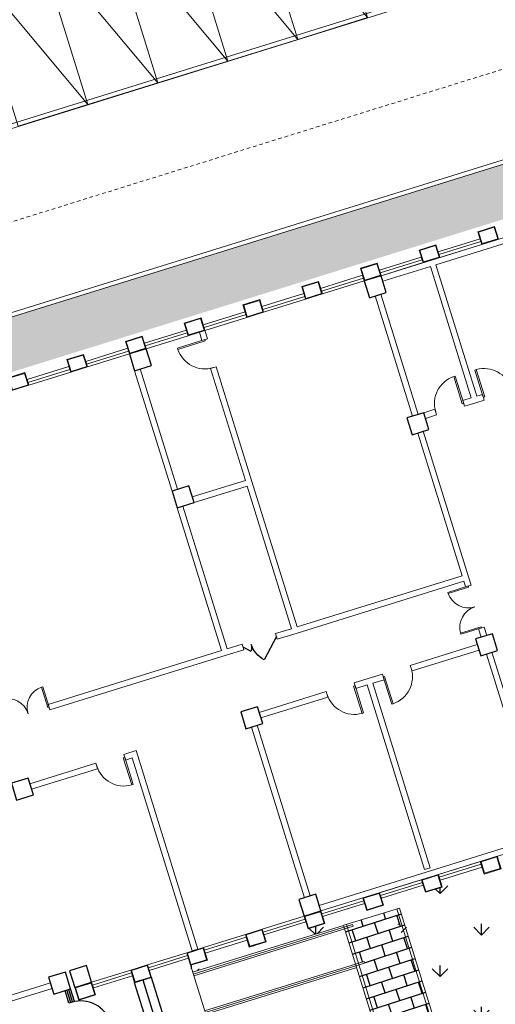
# Model space of a CAD drawing. Extents: x 496473 to 500358, y 3321784 to 3322842.
# Drawn here: x 498630 to 498646, y 3322375 to 3322408 of the extents above; entities that cross this region are included whole.
import ezdxf

# ---------------------------------------------------------------- set-up
doc = ezdxf.new("R2010")
doc.units = 0
doc.header["$LTSCALE"] = 0.5
doc.linetypes.add('DASH', pattern=[0.35, 0.25, -0.1])
doc.layers.get('0').update_dxf_attribs({"linetype": 'CONTINUOUS'})
for name, color, linetype in [('COLUMN', 8, 'CONTINUOUS'), ('CURTWALL', 8, 'CONTINUOUS'), ('L1', 8, 'CONTINUOUS'), ('ROOF', 8, 'CONTINUOUS'), ('WALL', 8, 'CONTINUOUS'), ('WINDOW', 8, 'CONTINUOUS'), ('内部道路', 6, 'CONTINUOUS'), ('填充', 8, 'CONTINUOUS'), ('景观边界', 8, 'CONTINUOUS'), ('立面', 8, 'CONTINUOUS'), ('行车道边线', 2, 'CONTINUOUS'), ('道路中心线', 8, 'CONTINUOUS')]:
    doc.layers.add(name, color=color, linetype=linetype)
pattern_1 = [(90, (-493302.27, -3313057.9512), (-1.414213562, 1.414213562), [0.375, -2.453427126]), (45, (-493302.27, -3313057.9512), (-1.4142135624, 1.4142135624), [0.375, -1.625]), (135, (-493302.27, -3313057.9512), (-1.4142135624, -1.4142135624), [0.375, -1.625])]

# ---------------------------------------------------------------- blocks, each defined once
blk = doc.blocks.new('$DorLib2D$00000001')
at = {"lineweight": 5}
for p, q in [((0.45, 0.975), (0.5, 0.975)), ((0.45, 0), (0.45, 0.975)), ((0.5, 0), (0.5, 0.975)), ((0.5, 0), (0.45, 0))]:
    blk.add_line(p, q, dxfattribs=at)
blk.add_arc((0.475, 0), 0.975, 91.4693, 180, dxfattribs=at)
blk = doc.blocks.new('_FZHK')
at = {"color": 8}
blk.add_lwpolyline([(-0.5, -0.5), (0.5, -0.5), (0.5, 0.5), (-0.5, 0.5)], close=True, dxfattribs=at)
blk = doc.blocks.new('$DorLib2D$00000002')
at = {"lineweight": 0}
for p, q in [((-0.5, 0), (-0.5, 0.4875)), ((-0.475, 0.4875), (-0.5, 0.4875)), ((-0.475, 0), (-0.475, 0.4875)), ((0.475, 0), (0.475, 0.4875)), ((0.475, 0.4875), (0.5, 0.4875)), ((0.5, 0), (0.5, 0.4875)), ((-0.5, 0), (-0.475, 0)), ((0.5, 0), (0.475, 0))]:
    blk.add_line(p, q, dxfattribs=at)
for centre, start, end in [((-0.4875, 0), 0, 88.53072), ((0.4875, 0), 91.46928, 180)]:
    blk.add_arc(centre, 0.4875, start, end, dxfattribs=at)
blk = doc.blocks.new('$DorLib2D$00000222')
at = {"color": 0}
for p, q in [((0.5, -0.001), (-0.031, 0.53)), ((-0.5, 0), (-0.322, 0.178))]:
    blk.add_line(p, q, dxfattribs=at)
for centre, radius, start, end in [((0.505, -0.002), 0.755, 135.2225, 179.7238), ((-0.501, 0.003), 0.251, 359.7899, 44.4567)]:
    blk.add_arc(centre, radius, start, end, dxfattribs=at)
blk = doc.blocks.new('vccdd')
at = {"color": 8}
for p, q in [((5055831, -3549445), (5055831, -3547895)), ((5056131, -3549745), (5056131, -3547895)), ((5056431, -3550045), (5056431, -3547895))]:
    blk.add_line(p, q, dxfattribs=at)
at = {"layer": 'CURTWALL', "color": 8, "lineweight": 5}
for p, q in [((5059931, -3527145), (5058431, -3527145)), ((5058431, -3527345), (5058431, -3527145)), ((5059931, -3527345), (5059931, -3527145)), ((5062031, -3527145), (5060531, -3527145)), ((5060531, -3527345), (5060531, -3527145)), ((5062031, -3527345), (5062031, -3527145)), ((5064131, -3527145), (5062631, -3527145)), ((5062631, -3527345), (5062631, -3527145)), ((5064131, -3527345), (5064131, -3527145)), ((5066231, -3527145), (5064731, -3527145)), ((5064731, -3527345), (5064731, -3527145)), ((5066231, -3527345), (5066231, -3527145)), ((5068331, -3527145), (5066831, -3527145)), ((5066831, -3527345), (5066831, -3527145)), ((5068331, -3527345), (5068331, -3527145)), ((5070431, -3527145), (5068931, -3527145)), ((5068931, -3527345), (5068931, -3527145)), ((5070431, -3527345), (5070431, -3527145)), ((5072531, -3527145), (5071031, -3527145)), ((5071031, -3527345), (5071031, -3527145)), ((5072531, -3527345), (5072531, -3527145)), ((5074631, -3527145), (5073131, -3527145)), ((5073131, -3527345), (5073131, -3527145)), ((5074631, -3527345), (5074631, -3527145)), ((5059931, -3527245), (5058431, -3527245)), ((5059931, -3527345), (5058431, -3527345)), ((5062031, -3527245), (5060531, -3527245)), ((5062031, -3527345), (5060531, -3527345)), ((5064131, -3527245), (5062631, -3527245)), ((5064131, -3527345), (5062631, -3527345)), ((5066231, -3527245), (5064731, -3527245)), ((5066231, -3527345), (5064731, -3527345)), ((5068331, -3527245), (5066831, -3527245)), ((5068331, -3527345), (5066831, -3527345)), ((5070431, -3527245), (5068931, -3527245)), ((5070431, -3527345), (5068931, -3527345)), ((5072531, -3527245), (5071031, -3527245)), ((5072531, -3527345), (5071031, -3527345)), ((5074631, -3527245), (5073131, -3527245)), ((5074631, -3527345), (5073131, -3527345)), ((5055831, -3547445), (5054431, -3547445)), ((5054431, -3547645), (5054431, -3547445)), ((5055831, -3547545), (5054431, -3547545)), ((5055831, -3547645), (5054431, -3547645)), ((5055831, -3547645), (5055831, -3547445)), ((5057831, -3547445), (5056431, -3547445)), ((5056431, -3547645), (5056431, -3547445)), ((5057831, -3547545), (5056431, -3547545)), ((5057831, -3547645), (5056431, -3547645)), ((5057831, -3547645), (5057831, -3547445)), ((5059931, -3547445), (5058431, -3547445)), ((5058431, -3547645), (5058431, -3547445)), ((5059931, -3547545), (5058431, -3547545)), ((5059931, -3547645), (5058431, -3547645)), ((5059931, -3547645), (5059931, -3547445)), ((5062031, -3547445), (5060531, -3547445)), ((5060531, -3547645), (5060531, -3547445)), ((5062031, -3547545), (5060531, -3547545)), ((5062031, -3547645), (5060531, -3547645)), ((5062031, -3547645), (5062031, -3547445)), ((5064131, -3547445), (5062631, -3547445)), ((5062631, -3547645), (5062631, -3547445)), ((5064131, -3547545), (5062631, -3547545)), ((5064131, -3547645), (5062631, -3547645)), ((5064131, -3547645), (5064131, -3547445)), ((5066231, -3547445), (5064731, -3547445)), ((5064731, -3547645), (5064731, -3547445)), ((5066231, -3547545), (5064731, -3547545)), ((5066231, -3547645), (5064731, -3547645)), ((5066231, -3547645), (5066231, -3547445)), ((5068331, -3547445), (5066831, -3547445)), ((5066831, -3547645), (5066831, -3547445)), ((5068331, -3547545), (5066831, -3547545)), ((5068331, -3547645), (5066831, -3547645)), ((5068331, -3547645), (5068331, -3547445))]:
    blk.add_line(p, q, dxfattribs=at)
at = {"layer": 'WALL', "color": 8, "lineweight": 9}
for p, q in [((5064531, -3527345), (5064531, -3527640)), ((5064731, -3527345), (5064531, -3527345)), ((5064731, -3527640), (5064731, -3527345)), ((5072831, -3527345), (5071031, -3527345)), ((5077031, -3527345), (5072831, -3527345)), ((5064531, -3527640), (5064731, -3527640)), ((5072731, -3527545), (5071031, -3527545)), ((5072731, -3532245), (5072731, -3527545)), ((5072931, -3532245), (5072931, -3527545)), ((5076931, -3527545), (5072931, -3527545)), ((5062031, -3527945), (5062031, -3532245)), ((5062231, -3527945), (5062231, -3532245)), ((5070631, -3527945), (5070631, -3532245)), ((5070831, -3527945), (5070831, -3532245)), ((5064731, -3528640), (5064531, -3528640)), ((5064531, -3528640), (5064531, -3532645)), ((5064731, -3532745), (5064731, -3528640)), ((5071430, -3532245), (5071031, -3532245)), ((5071031, -3532445), (5071430, -3532445)), ((5071430, -3532445), (5071430, -3532245)), ((5072731, -3532245), (5072430, -3532245)), ((5072430, -3532245), (5072430, -3532445)), ((5072430, -3532445), (5072831, -3532445)), ((5072831, -3532445), (5073131, -3532445)), ((5073131, -3532245), (5072931, -3532245)), ((5073131, -3532445), (5073131, -3532245)), ((5062031, -3532845), (5062031, -3537945)), ((5062231, -3532845), (5062231, -3537945)), ((5064531, -3532645), (5062631, -3532645)), ((5064531, -3532845), (5062631, -3532845)), ((5064531, -3532845), (5064531, -3537945)), ((5064731, -3532745), (5064731, -3537945)), ((5070631, -3532845), (5070631, -3537945)), ((5070831, -3532845), (5070831, -3538045)), ((5062031, -3537945), (5055831, -3537945)), ((5055831, -3537945), (5055831, -3538145)), ((5055831, -3538145), (5062131, -3538145)), ((5062131, -3538145), (5062762, -3538145)), ((5062762, -3537945), (5062231, -3537945)), ((5062762, -3538145), (5062762, -3537945)), ((5064531, -3537945), (5063962, -3537945)), ((5063962, -3537945), (5063962, -3538145)), ((5063962, -3538145), (5064631, -3538145)), ((5064631, -3538145), (5070631, -3538145)), ((5064731, -3537945), (5070631, -3537945)), ((5070631, -3538145), (5070631, -3538345)), ((5070831, -3538345), (5070831, -3538045)), ((5070631, -3538345), (5070831, -3538345)), ((5070831, -3539845), (5070631, -3539845)), ((5070631, -3539845), (5070631, -3540145)), ((5070831, -3540145), (5070831, -3539845)), ((5056790, -3540345), (5054431, -3540345)), ((5054431, -3540545), (5056790, -3540545)), ((5056790, -3540545), (5056790, -3540345)), ((5058231, -3540345), (5057790, -3540345)), ((5057790, -3540345), (5057790, -3540545)), ((5057790, -3540545), (5058031, -3540545)), ((5058031, -3540545), (5058031, -3547445)), ((5058231, -3540345), (5058231, -3547445)), ((5065027, -3540345), (5062631, -3540345)), ((5062631, -3540545), (5065027, -3540545)), ((5065027, -3540545), (5065027, -3540345)), ((5066531, -3540345), (5066027, -3540345)), ((5066027, -3540345), (5066027, -3540545)), ((5066027, -3540545), (5066431, -3540545)), ((5066431, -3540545), (5066431, -3547145)), ((5067035, -3540345), (5066531, -3540345)), ((5066631, -3540545), (5066631, -3547145)), ((5066631, -3540545), (5067035, -3540545)), ((5067035, -3540545), (5067035, -3540345)), ((5070431, -3540345), (5068035, -3540345)), ((5068035, -3540345), (5068035, -3540545)), ((5068035, -3540545), (5070431, -3540545)), ((5062231, -3540745), (5062231, -3546845)), ((5062431, -3540745), (5062431, -3546845)), ((5070631, -3540745), (5070631, -3544345)), ((5070831, -3540745), (5070831, -3544345)), ((5053081, -3547045), (5049681, -3547045)), ((5053081, -3547245), (5049681, -3547245)), ((5062631, -3547245), (5070431, -3547245)), ((5066631, -3547145), (5066431, -3547145)), ((5058231, -3547445), (5058031, -3547445)), ((5062631, -3547445), (5070431, -3547445))]:
    blk.add_line(p, q, dxfattribs=at)
at = {"layer": 'WINDOW', "color": 8}
for p, q in [((5053481, -3547895), (5053481, -3547445)), ((5053548, -3547895), (5053548, -3547445)), ((5053614, -3547895), (5053614, -3547445)), ((5053681, -3547895), (5053681, -3547445)), ((5053681, -3547895), (5053481, -3547895))]:
    blk.add_line(p, q, dxfattribs=at)
blk.add_arc((5053581, -3548945), 1050, 360, 90, dxfattribs=at)
at = {"layer": '立面', "color": 8, "lineweight": 5}
for points in [[(5057831, -3526895), (5057831, -3527345), (5058431, -3527345), (5058431, -3526895)], [(5057851, -3526915), (5057851, -3527325), (5058411, -3527325), (5058411, -3526915)], [(5059931, -3526895), (5059931, -3527345), (5060531, -3527345), (5060531, -3526895)], [(5059951, -3526915), (5059951, -3527325), (5060511, -3527325), (5060511, -3526915)], [(5062031, -3526895), (5062031, -3527345), (5062631, -3527345), (5062631, -3526895)], [(5062051, -3526915), (5062051, -3527325), (5062611, -3527325), (5062611, -3526915)], [(5064131, -3526895), (5064131, -3527345), (5064731, -3527345), (5064731, -3526895)], [(5064151, -3526915), (5064151, -3527325), (5064711, -3527325), (5064711, -3526915)], [(5066231, -3526895), (5066231, -3527345), (5066831, -3527345), (5066831, -3526895)], [(5066251, -3526915), (5066251, -3527325), (5066811, -3527325), (5066811, -3526915)], [(5068331, -3526895), (5068331, -3527345), (5068931, -3527345), (5068931, -3526895)], [(5068351, -3526915), (5068351, -3527325), (5068911, -3527325), (5068911, -3526915)], [(5070431, -3526895), (5070431, -3527345), (5071031, -3527345), (5071031, -3526895)], [(5070451, -3526915), (5070451, -3527325), (5071011, -3527325), (5071011, -3526915)], [(5072531, -3526895), (5072531, -3527345), (5073131, -3527345), (5073131, -3526895)], [(5072551, -3526915), (5072551, -3527325), (5073111, -3527325), (5073111, -3526915)], [(5074631, -3526895), (5074631, -3527345), (5075231, -3527345), (5075231, -3526895)], [(5074651, -3526915), (5074651, -3527325), (5075211, -3527325), (5075211, -3526915)], [(5053831, -3547895), (5053831, -3547445), (5054431, -3547445), (5054431, -3547895)], [(5053851, -3547875), (5053851, -3547465), (5054411, -3547465), (5054411, -3547875)], [(5055831, -3547895), (5055831, -3547445), (5056431, -3547445), (5056431, -3547895)], [(5055851, -3547875), (5055851, -3547465), (5056411, -3547465), (5056411, -3547875)], [(5057831, -3547895), (5057831, -3547445), (5058431, -3547445), (5058431, -3547895)], [(5057851, -3547875), (5057851, -3547465), (5058411, -3547465), (5058411, -3547875)], [(5059931, -3547895), (5059931, -3547445), (5060531, -3547445), (5060531, -3547895)], [(5059951, -3547875), (5059951, -3547465), (5060511, -3547465), (5060511, -3547875)], [(5062031, -3547895), (5062031, -3547445), (5062631, -3547445), (5062631, -3547895)], [(5062051, -3547875), (5062051, -3547465), (5062611, -3547465), (5062611, -3547875)], [(5064131, -3547895), (5064131, -3547445), (5064731, -3547445), (5064731, -3547895)], [(5064151, -3547875), (5064151, -3547465), (5064711, -3547465), (5064711, -3547875)], [(5066231, -3547895), (5066231, -3547445), (5066831, -3547445), (5066831, -3547895)], [(5066251, -3547875), (5066251, -3547465), (5066811, -3547465), (5066811, -3547875)], [(5068331, -3547895), (5068331, -3547445), (5068931, -3547445), (5068931, -3547895)], [(5068351, -3547875), (5068351, -3547465), (5068911, -3547465), (5068911, -3547875)]]:
    blk.add_lwpolyline(points, close=True, dxfattribs=at)
at = {"layer": 'COLUMN', "color": 8, "xscale": 600, "yscale": 600, "zscale": 600}
for p in [(5062331, -3527645), (5070731, -3527645), (5062331, -3532545), (5070731, -3532545), (5054131, -3540445), (5062331, -3540445), (5070731, -3540445), (5053381, -3547145), (5054131, -3547145), (5062331, -3547145)]:
    blk.add_blockref('_FZHK', p, dxfattribs=at)
at = {"layer": 'WINDOW', "color": 8}
for name, p, xscale, yscale, zscale, rotation in [('$DorLib2D$00000001', (5064631, -3528140), -1000, -1000, -1000, 270.0000000024407), ('$DorLib2D$00000001', (5071930, -3532345), 1000, 1000, 1000, 4.700837040375444e-10), ('$DorLib2D$00000001', (5073631, -3532345), -1000, 1000, -1000, 4.700837040443198e-10), ('$DorLib2D$00000002', (5055081, -3538045), 1500, 1500, 1500, 359.9999999990141), ('$DorLib2D$00000222', (5063362, -3538045), 1200, -1200, 1200, 359.9999999990181), ('$DorLib2D$00000002', (5070731, -3539095), 1500, -1500, 1500, 270.0000000005558), ('$DorLib2D$00000001', (5057290, -3540445), 1000, -1000, 1000, 7.2109260662615e-11), ('$DorLib2D$00000001', (5065527, -3540445), 1000, -1000, 1000, 6.987730735643644e-11), ('$DorLib2D$00000001', (5067535, -3540445), -1000, -1000, -1000, 6.841134986037711e-11)]:
    blk.add_blockref(name, p, dxfattribs=dict(at, xscale=xscale, yscale=yscale, zscale=zscale, rotation=rotation))
blk = doc.blocks.new('A$C5F0370EC')
at = {"layer": '填充', "linetype": 'Continuous'}
h = blk.add_hatch(dxfattribs=at)
h.set_pattern_fill('GRASS', color=8, scale=2)
h.set_pattern_definition(pattern_1)
h.paths.add_polyline_path([(239.233, 96.126), (246.395, 98.352), (247.698, 98.757, -0.392116), (250.151, 97.584), (257.537, 78.951), (261.242, 69.605, -0.438486), (258.048, 62.979), (247.461, 59.759, -0.413661), (243.719, 61.751), (242.11, 67.007), (213.313, 58.19), (182.442, 48.595), (182.655, 47.898), (215.174, 58.006), (217.727, 49.793), (216.403, 50.01), (184.99, 40.246), (185.586, 38.328), (198.854, 42.364), (266.566, 62.956), (229.938, 155.362), (99.588, 115.027), (74.753, 191.222), (99.111, 112.878, 0.051878), (99.507, 111.956), (105.955, 113.96), (105.213, 116.347), (156.369, 132.248), (157.111, 129.86), (162.481, 131.53), (163.624, 127.851), (169.092, 129.551), (167.311, 135.28), (210.57, 148.726), (212.351, 142.996), (214.261, 143.589), (213.489, 146.085, -0.414214), (214.808, 148.587), (226.108, 152.083, -0.39175), (229.784, 150.323), (243.01, 116.957), (247.251, 106.258, -0.437123), (245.982, 103.61), (244.471, 103.143), (235.751, 100.449), (234.836, 100.164, 0.414214), (232.961, 96.597), (238.955, 77.313, 0.414216), (243.774, 74.779), (245.684, 75.373)])
h.paths.add_polyline_path([(238.666, 62.926), (238.725, 62.735), (231.086, 60.36), (231.027, 60.551)], flags=16)
h.paths.add_polyline_path([(233.605, 62.317), (233.664, 62.126), (226.025, 59.751), (225.965, 59.942)], flags=16)
h.paths.add_polyline_path([(241.016, 61.956), (241.105, 61.669), (220.24, 55.184), (220.151, 55.47)], flags=16)
h.paths.add_polyline_path([(227.309, 59.396), (227.368, 59.205), (219.728, 56.83), (219.669, 57.021)], flags=16)
h = blk.add_hatch(dxfattribs=at)
h.set_pattern_fill('GRASS', color=8)
h.set_pattern_definition([(107.2665, (141.08094, 87.1782), (-0.885122, 0.4653595), [0.1875, -1.226714]), (62.2665, (141.0809, 87.1782), (-0.885122, 0.46536), [0.1875, -0.8125]), (152.2665, (141.0809, 87.1782), (-0.46536, -0.885122), [0.1875, -0.8125])])
edge = h.paths.add_edge_path()
edge.add_arc((212.603, 134.561), 1.832, 16.713, 107.8323)
edge.add_line((212.042, 136.305), (139.472, 113.748))
edge.add_arc((139.724, 112.936), 0.85, 107.2665, 197.2665)
edge.add_line((138.913, 112.684), (140.649, 107.098))
edge.add_line((140.649, 107.098), (165.955, 114.963))
edge.add_line((165.955, 114.963), (164.5, 119.643))
edge.add_line((164.5, 119.643), (209.955, 133.771))
edge.add_line((209.955, 133.771), (210.089, 133.341))
edge.add_line((210.089, 133.341), (214.142, 134.601))
edge.add_arc((214.04, 134.938), 0.352, 287.0017, 385.2176)
h = blk.add_hatch(dxfattribs=at)
h.set_pattern_fill('GRASS', color=8, scale=2)
h.set_pattern_definition(pattern_1)
h.paths.add_polyline_path([(175.743, 90.623), (173.502, 97.831), (172.478, 97.513), (173.22, 95.126), (172.838, 95.007), (173.016, 94.434), (173.398, 94.553), (174.17, 92.07), (171.21, 91.15), (171.091, 91.532), (169.754, 91.116), (169.873, 90.734), (169.109, 90.497), (168.99, 90.879), (167.653, 90.463), (167.728, 90.225), (167.155, 90.047), (167.08, 90.285), (165.743, 89.87), (165.862, 89.488), (165.098, 89.25), (164.98, 89.632), (163.643, 89.217), (163.717, 88.978), (163.144, 88.8), (163.07, 89.039), (161.733, 88.623), (161.851, 88.241), (161.088, 88.004), (160.969, 88.386), (159.632, 87.97), (159.706, 87.731), (159.133, 87.553), (159.059, 87.792), (157.722, 87.377), (157.841, 86.995), (157.077, 86.757), (156.958, 87.139), (155.621, 86.724), (155.695, 86.485), (155.122, 86.307), (155.048, 86.545), (153.711, 86.13), (154.388, 83.953)])
edge = h.paths.add_edge_path()
edge.add_line((176.284, 93.935), (221.955, 108.202))
edge.add_arc((216.228, 109.399), 5.85, 348.1922, 377.3476)
edge.add_line((221.812, 111.143), (221.216, 113.052))
edge.add_line((221.216, 113.052), (220.298, 115.99))
edge.add_line((220.298, 115.99), (219.348, 119.045))
edge.add_arc((218.727, 118.852), 0.65, 17.2788, 107.2665)
edge.add_line((218.534, 119.473), (214.764, 118.301))
edge.add_line((214.764, 118.301), (215.476, 116.009))
edge.add_line((215.476, 116.009), (215.094, 115.891))
edge.add_line((215.094, 115.891), (215.539, 114.458))
edge.add_line((215.539, 114.458), (215.921, 114.577))
edge.add_line((215.921, 114.577), (216.277, 113.431))
edge.add_line((216.277, 113.431), (211.312, 111.887))
edge.add_line((211.312, 111.887), (211.193, 112.269))
edge.add_line((211.193, 112.269), (209.761, 111.824))
edge.add_line((209.761, 111.824), (209.835, 111.585))
edge.add_line((209.835, 111.585), (209.262, 111.407))
edge.add_line((209.262, 111.407), (209.188, 111.646))
edge.add_line((209.188, 111.646), (207.755, 111.201))
edge.add_line((207.755, 111.201), (207.83, 110.962))
edge.add_line((207.83, 110.962), (207.257, 110.784))
edge.add_line((207.257, 110.784), (207.182, 111.023))
edge.add_line((207.182, 111.023), (205.75, 110.578))
edge.add_line((205.75, 110.578), (205.824, 110.339))
edge.add_line((205.824, 110.339), (205.251, 110.161))
edge.add_line((205.251, 110.161), (205.177, 110.399))
edge.add_line((205.177, 110.399), (203.745, 109.954))
edge.add_line((203.745, 109.954), (203.819, 109.716))
edge.add_line((203.819, 109.716), (203.246, 109.537))
edge.add_line((203.246, 109.537), (203.172, 109.776))
edge.add_line((203.172, 109.776), (201.739, 109.331))
edge.add_line((201.739, 109.331), (201.813, 109.092))
edge.add_line((201.813, 109.092), (201.24, 108.914))
edge.add_line((201.24, 108.914), (201.166, 109.153))
edge.add_line((201.166, 109.153), (199.734, 108.708))
edge.add_line((199.734, 108.708), (199.808, 108.469))
edge.add_line((199.808, 108.469), (199.235, 108.291))
edge.add_line((199.235, 108.291), (199.161, 108.53))
edge.add_line((199.161, 108.53), (197.729, 108.084))
edge.add_line((197.729, 108.084), (197.803, 107.846))
edge.add_line((197.803, 107.846), (197.23, 107.667))
edge.add_line((197.23, 107.667), (197.156, 107.906))
edge.add_line((197.156, 107.906), (195.723, 107.461))
edge.add_line((195.723, 107.461), (195.797, 107.222))
edge.add_line((195.797, 107.222), (195.224, 107.044))
edge.add_line((195.224, 107.044), (195.15, 107.283))
edge.add_line((195.15, 107.283), (193.718, 106.838))
edge.add_line((193.718, 106.838), (193.792, 106.599))
edge.add_line((193.792, 106.599), (193.219, 106.421))
edge.add_line((193.219, 106.421), (193.145, 106.66))
edge.add_line((193.145, 106.66), (191.712, 106.214))
edge.add_line((191.712, 106.214), (191.787, 105.976))
edge.add_line((191.787, 105.976), (191.214, 105.798))
edge.add_line((191.214, 105.798), (191.139, 106.036))
edge.add_line((191.139, 106.036), (189.707, 105.591))
edge.add_line((189.707, 105.591), (189.781, 105.352))
edge.add_line((189.781, 105.352), (189.208, 105.174))
edge.add_line((189.208, 105.174), (189.134, 105.413))
edge.add_line((189.134, 105.413), (187.702, 104.968))
edge.add_line((187.702, 104.968), (187.776, 104.729))
edge.add_line((187.776, 104.729), (187.203, 104.551))
edge.add_line((187.203, 104.551), (187.129, 104.79))
edge.add_line((187.129, 104.79), (185.696, 104.344))
edge.add_line((185.696, 104.344), (185.771, 104.106))
edge.add_line((185.771, 104.106), (185.198, 103.928))
edge.add_line((185.198, 103.928), (185.123, 104.166))
edge.add_line((185.123, 104.166), (183.691, 103.721))
edge.add_line((183.691, 103.721), (183.765, 103.482))
edge.add_line((183.765, 103.482), (183.192, 103.304))
edge.add_line((183.192, 103.304), (183.118, 103.543))
edge.add_line((183.118, 103.543), (181.686, 103.098))
edge.add_line((181.686, 103.098), (181.76, 102.859))
edge.add_line((181.76, 102.859), (181.187, 102.681))
edge.add_line((181.187, 102.681), (181.113, 102.92))
edge.add_line((181.113, 102.92), (179.68, 102.474))
edge.add_line((179.68, 102.474), (179.754, 102.236))
edge.add_line((179.754, 102.236), (179.182, 102.058))
edge.add_line((179.182, 102.058), (179.107, 102.296))
edge.add_line((179.107, 102.296), (177.675, 101.851))
edge.add_line((177.675, 101.851), (177.749, 101.612))
edge.add_line((177.749, 101.612), (177.176, 101.434))
edge.add_line((177.176, 101.434), (177.102, 101.673))
edge.add_line((177.102, 101.673), (175.67, 101.228))
edge.add_line((175.67, 101.228), (175.744, 100.989))
edge.add_line((175.744, 100.989), (175.166, 100.81))
edge.add_line((175.166, 100.81), (175.241, 100.571))
edge.add_line((175.241, 100.571), (180.397, 102.174))
edge.add_line((180.397, 102.174), (182.116, 102.708))
edge.add_line((182.116, 102.708), (183.185, 99.27))
edge.add_line((183.185, 99.27), (175.38, 96.844))
edge.add_line((175.38, 96.844), (176.284, 93.935))
h = blk.add_hatch(dxfattribs=at)
h.set_pattern_fill('GRASS', color=8)
h.set_pattern_definition([(90, (-493302.27, -3313057.9512), (-0.707106781, 0.707106781), [0.1875, -1.226713563]), (45, (-493302.27, -3313057.9512), (-0.7071067812, 0.7071067812), [0.1875, -0.8125]), (135, (-493302.27, -3313057.9512), (-0.7071067812, -0.7071067812), [0.1875, -0.8125])])
h.paths.add_polyline_path([(217.973, 103.815, 0.271903), (221.955, 108.202), (176.284, 93.935), (177.174, 91.07)])
h.paths.add_polyline_path([(105.481, 68.782), (104.825, 70.883), (104.825, 70.883), (104.796, 70.976), (104.662, 71.408), (104.661, 71.408), (104.587, 71.646), (52.973, 55.604, 0.271903), (58.742, 54.255)])
h = blk.add_hatch(dxfattribs=at)
h.set_pattern_fill('AR-B816', color=8, scale=0.05, angle=18)
h.set_pattern_definition([(18, (-493302.26998, -3313057.95123), (-0.12360679775, 0.38042260652), []), (108, (-493302.26998, -3313057.95123), (-0.50402940427, 0.25681580877), [0.4, -0.4])])
h.paths.add_polyline_path([(182.307, 102.767), (180.397, 102.174), (180.415, 102.116), (180.702, 102.205), (180.719, 102.148), (180.433, 102.059), (180.807, 100.856), (181.093, 100.945), (181.111, 100.888), (180.825, 100.799), (183.258, 92.971), (185.167, 93.567)])
at = {"layer": 'L1', "color": 8, "linetype": 'Continuous', "lineweight": 5}
for points in [[(177.049, 138.149), (179.436, 138.891), (181.217, 133.162), (177.049, 138.149), (178.829, 132.42), (181.217, 133.162)], [(174.661, 137.407), (177.048, 138.149), (178.829, 132.42), (174.661, 137.407), (176.442, 131.678), (178.829, 132.42)], [(172.274, 136.665), (174.661, 137.408), (176.442, 131.678), (172.274, 136.665), (174.055, 130.936), (176.442, 131.678)], [(169.886, 135.923), (172.274, 136.665), (174.055, 130.936), (169.886, 135.923), (171.667, 130.194), (174.055, 130.936)], [(167.499, 135.181), (169.886, 135.923), (171.667, 130.194), (167.499, 135.181), (169.28, 129.452), (171.667, 130.194)]]:
    blk.add_lwpolyline(points, dxfattribs=at)
at = {"layer": 'ROOF', "color": 8, "lineweight": 9}
for p, q in [((175.258, 100.514), (180.702, 102.205)), ((180.719, 102.148), (180.702, 102.205)), ((175.241, 100.571), (180.397, 102.174)), ((175.276, 100.456), (180.719, 102.148)), ((175.686, 99.138), (175.152, 100.857)), ((175.65, 99.253), (181.093, 100.945)), ((175.668, 99.196), (181.111, 100.888)), ((181.093, 100.945), (181.111, 100.888)), ((175.686, 99.138), (180.843, 100.741))]:
    blk.add_line(p, q, dxfattribs=at)
at = {"layer": '内部道路', "color": 8, "linetype": 'Continuous', "lineweight": 13, "flags": 128}
for points in [[(139.428, 113.891), (211.998, 136.448, -0.414151), (214.501, 135.132), (214.516, 135.084, -0.414276), (214.187, 134.458), (210.152, 133.204)], [(139.472, 113.748), (212.042, 136.305, -0.414151), (214.358, 135.087), (214.373, 135.039, -0.414276), (214.142, 134.601), (210.108, 133.347)]]:
    blk.add_lwpolyline(points, format="xyb", dxfattribs=at)
at = {"layer": '景观边界', "color": 8, "linetype": 'Continuous', "lineweight": 13}
for p, q in [((182.212, 102.738), (185.071, 93.537)), ((182.307, 102.767), (185.167, 93.567)), ((180.493, 102.203), (183.353, 93)), ((180.397, 102.174), (183.258, 92.971))]:
    blk.add_line(p, q, dxfattribs=at)
at = {"layer": '景观边界', "color": 8, "linetype": 'Continuous', "lineweight": 13, "flags": 128}
for points in [[(105.182, 109.687), (217.954, 144.737)], [(105.226, 109.544), (217.855, 144.549)], [(180.407, 102.177), (182.307, 102.767)]]:
    blk.add_lwpolyline(points, dxfattribs=at)
at = {"layer": '道路中心线', "color": 8, "linetype": 'DASH', "lineweight": 5, "flags": 128}
blk.add_lwpolyline([(166.346, 125.347), (211.124, 139.26, -0.41398), (217.381, 135.973), (235.076, 79.185, -0.415115), (228.474, 66.654), (177.586, 50.969, 0.414823), (174.283, 44.708), (175.132, 41.976)], format="xyb", dxfattribs=at)
at = {"color": 8, "xscale": 0.001, "yscale": 0.001, "zscale": 0.001, "rotation": 17.2665076485909}
blk.add_blockref('vccdd', (-5707.801, 1987.569), dxfattribs=at)

msp = doc.modelspace()

# ---------------------------------------------------------------- block references
at = {"layer": '行车道边线', "color": 8}
msp.add_blockref('A$C5F0370EC', (498460.406, 3322275.088), dxfattribs=at)

doc.saveas('drawing.dxf')
